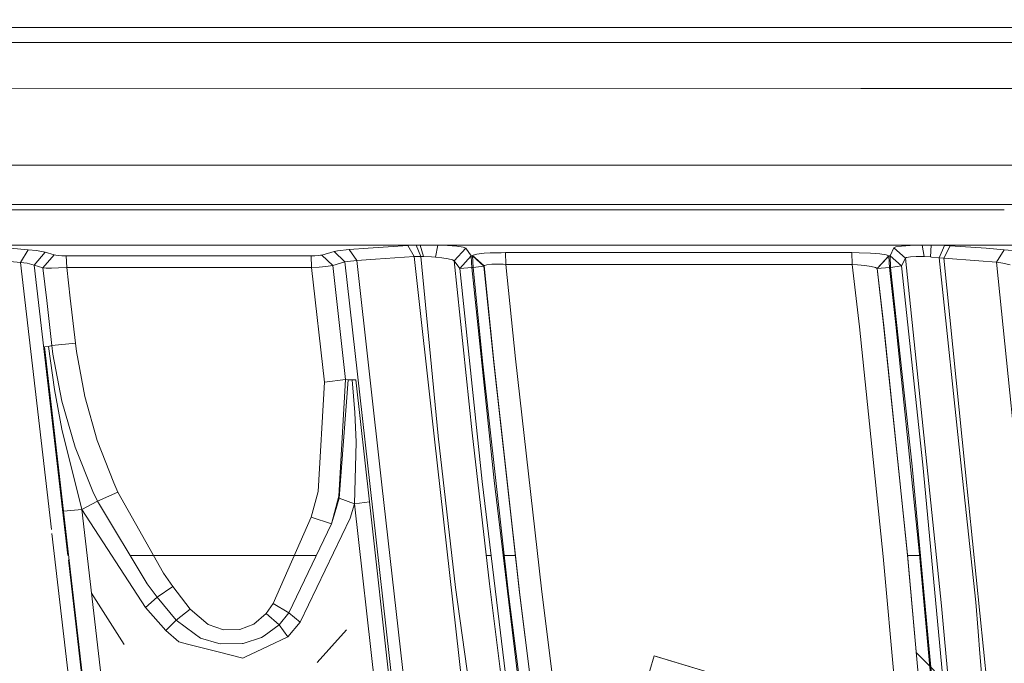
# Model space of a CAD drawing. Units: millimetres. Extents: x -1510 to 1532, y -310 to 3502.
# Drawn here: x -362 to -320, y 1178 to 1206 of the extents above; entities that cross this region are included whole.
import ezdxf

# ---------------------------------------------------------------- set-up
doc = ezdxf.new("R2010")
doc.units = ezdxf.units.MM
doc.layers.add('1', color=7, linetype='Continuous', true_color=0xffffff)
doc.styles.add('blockfont', font='simplex.shx')
doc.dimstyles.get("Standard").update_dxf_attribs({"dimtxt": 0.18, "dimasz": 0.18, "dimexe": 0.18, "dimexo": 0.0625, "dimgap": 0.09, "dimtad": 0, "dimtih": 1, "dimtoh": 1, "dimdec": 4, "dimzin": 0, "dimdsep": 46, "dimtxsty": 'Standard', "dimcen": 0.09, "dimadec": 0, "dimazin": 0, "dimtfac": 1, "dimtdec": 4, "dimtofl": 0, "dimtmove": 0, "dimatfit": 3, "dimfxl": 1, "dimtolj": 1, "dimtzin": 0, "dimarcsym": 0})

# ---------------------------------------------------------------- blocks, each defined once
blk = doc.blocks.new('_U3')
at = {"layer": '1', "color": 18, "lineweight": 35}
for p, q in [((-887, 1398.4125), (-887, 133.154027)), ((885, 1398.4125), (885, 133.154027)), ((-887, 136.329027), (-262.379167, 136.329027)), ((885, 136.329027), (260.379167, 136.329027))]:
    blk.add_line(p, q, dxfattribs=at)
at = {"layer": '1', "color": 18, "lineweight": 13}
for p, q in [((27.125, 183.204027), (2.125, 183.204027)), ((2.125, 183.204027), (2.125, 89.454027)), ((258.791667, 183.204027), (233.791667, 183.204027)), ((258.791667, 89.454027), (258.791667, 183.204027)), ((2.125, 89.454027), (27.125, 89.454027)), ((233.791667, 89.454027), (258.791667, 89.454027))]:
    blk.add_line(p, q, dxfattribs=at)
at = {"layer": '1', "color": 18, "lineweight": 70}
for points in [[(-887, 136.329027), (-837.000049, 149.726486), (-836.999951, 122.931567)], [(885, 136.329027), (835.000049, 122.931567), (834.999951, 149.726486)]]:
    blk.add_solid(points, dxfattribs=at)
at = {"layer": '1', "color": 18, "linetype": 'Continuous', "lineweight": 13, "char_height": 50, "attachment_point": 7, "line_spacing_factor": 0.903614, "style": 'blockfont'}
for s, insert in [('\\W1.3321;69.8', (-258.141667, 97.433193)), ('\\W1.1591;1772', (26.65, 97.433193))]:
    blk.add_mtext(s, dxfattribs=dict(at, insert=insert))

msp = doc.modelspace()

# ---------------------------------------------------------------- linework, layer by layer
at = {"layer": '1', "color": 18, "linetype": 'Continuous', "lineweight": 13}
for p, q in [((-361.979127, 1205.361568), (-445.810586, 1205.364123)), ((-330.782727, 1205.360617), (-361.97904, 1205.361568)), ((-280.441009, 1205.359082), (-330.782658, 1205.360617)), ((-329.598936, 1204.710754), (-363.051843, 1204.710957)), ((-280.46366, 1204.710457), (-329.59886, 1204.710754)), ((-326.005949, 1202.738294), (-366.302882, 1202.739409)), ((-280.532573, 1202.737036), (-326.005878, 1202.738294)), ((-315.997562, 1199.418524), (-371.784092, 1199.415366)), ((-438.705862, 1197.70743), (-319.351315, 1197.721289)), ((-319.807961, 1197.490188), (-382.216096, 1197.490707)), ((-345.025063, 1195.968524), (-364.927024, 1195.967689)), ((-361.940831, 1195.769683), (-362.715125, 1195.831075)), ((-362.274259, 1195.224181), (-361.940831, 1195.769683)), ((-361.591518, 1195.734516), (-361.940831, 1195.769683)), ((-361.681283, 1195.109263), (-361.204207, 1195.665732)), ((-361.204207, 1195.665732), (-361.591518, 1195.734516)), ((-361.204207, 1195.665732), (-360.822648, 1195.545331)), ((-348.735124, 1195.694581), (-349.274188, 1195.540443)), ((-348.597705, 1195.72188), (-348.735124, 1195.694581)), ((-348.735124, 1195.694581), (-348.270297, 1195.244804)), ((-348.093569, 1195.778504), (-348.597705, 1195.72188)), ((-347.269863, 1195.839658), (-348.093569, 1195.778504)), ((-348.093569, 1195.778504), (-347.756773, 1195.309654)), ((-346.411258, 1195.896521), (-347.269863, 1195.839658)), ((-345.557719, 1195.946947), (-346.411258, 1195.896521)), ((-345.19279, 1195.963517), (-345.557719, 1195.946947)), ((-345.280737, 1195.470229), (-345.557719, 1195.946947)), ((-345.025063, 1195.968524), (-345.19279, 1195.963517)), ((-344.988137, 1195.47762), (-345.19279, 1195.963517)), ((-344.522357, 1195.971861), (-345.025063, 1195.968524)), ((-345.025063, 1195.968524), (-344.875932, 1195.476785)), ((-344.261676, 1195.968643), (-344.522357, 1195.971861)), ((-344.261676, 1195.968643), (-344.364524, 1195.451632)), ((-323.350936, 1195.969477), (-344.261676, 1195.968643)), ((-343.841612, 1195.953026), (-344.261676, 1195.968643)), ((-343.44092, 1195.923105), (-343.841612, 1195.953026)), ((-343.550086, 1195.291772), (-343.050957, 1195.839539)), ((-343.167722, 1195.883885), (-343.44092, 1195.923105)), ((-343.050957, 1195.839539), (-343.167722, 1195.883885)), ((-343.050957, 1195.839539), (-342.817485, 1195.509806)), ((-342.574477, 1195.581093), (-342.262357, 1195.614353)), ((-342.003882, 1195.629612), (-342.262357, 1195.614353)), ((-341.525763, 1195.642725), (-342.003882, 1195.629612)), ((-341.342032, 1195.643678), (-341.525763, 1195.642725)), ((-333.867043, 1195.644036), (-341.342032, 1195.643678)), ((-341.318071, 1195.136681), (-341.342032, 1195.643678)), ((-326.392055, 1195.644274), (-333.867043, 1195.644036)), ((-326.070338, 1195.641294), (-326.392055, 1195.644274)), ((-326.368153, 1195.137516), (-326.392055, 1195.644274)), ((-325.585395, 1195.624366), (-326.070338, 1195.641294)), ((-325.184464, 1195.594564), (-325.585395, 1195.624366)), ((-324.911028, 1195.555344), (-325.184464, 1195.594564)), ((-324.572265, 1195.850745), (-324.742109, 1195.510522)), ((-324.488372, 1195.888653), (-324.572265, 1195.850745)), ((-324.07847, 1195.408836), (-324.572265, 1195.850745)), ((-324.244499, 1195.926443), (-324.488372, 1195.888653)), ((-323.866189, 1195.954338), (-324.244499, 1195.926443)), ((-323.393881, 1195.969), (-323.866189, 1195.954338)), ((-323.350936, 1195.969477), (-323.393881, 1195.969)), ((-322.958052, 1195.969597), (-323.350936, 1195.969477)), ((-323.350936, 1195.969477), (-323.262602, 1195.473447)), ((-322.958052, 1195.969597), (-322.998971, 1195.458546)), ((-322.812583, 1195.969603), (-322.958052, 1195.969597)), ((-322.958052, 1195.969597), (-322.882712, 1195.968524)), ((-322.393477, 1195.953026), (-322.882712, 1195.968524)), ((-302.961797, 1195.970431), (-322.81256, 1195.969603)), ((-322.393477, 1195.953026), (-322.619647, 1195.42183)), ((-322.425544, 1195.404187), (-322.151691, 1195.939556)), ((-322.151691, 1195.939556), (-322.393477, 1195.953026)), ((-320.594907, 1195.832983), (-322.151691, 1195.939556)), ((-319.818288, 1195.77159), (-320.594907, 1195.832983)), ((-320.151597, 1195.231333), (-319.818288, 1195.77159)), ((-319.471329, 1195.736542), (-319.818288, 1195.77159)), ((-362.274259, 1195.224181), (-363.028884, 1195.287362)), ((-361.993313, 1195.182934), (-362.274259, 1195.224181)), ((-360.940883, 1183.692704), (-362.274259, 1195.224181)), ((-361.681283, 1195.109263), (-361.993313, 1195.182934)), ((-360.822648, 1195.545331), (-361.306995, 1194.988623)), ((-360.822648, 1195.545331), (-360.753328, 1195.531264)), ((-360.753328, 1195.531264), (-360.636801, 1195.519701)), ((-360.636801, 1195.519701), (-360.485345, 1195.512071)), ((-360.485345, 1195.512071), (-360.304415, 1195.509091)), ((-360.304415, 1195.509091), (-355.0179, 1195.509329)), ((-360.304415, 1195.509091), (-360.280395, 1195.001736)), ((-355.0179, 1195.509329), (-349.731356, 1195.509568)), ((-349.731356, 1195.509568), (-349.566966, 1195.512071)), ((-349.731356, 1195.509568), (-349.707365, 1195.002332)), ((-349.566966, 1195.512071), (-349.424034, 1195.519343)), ((-349.424034, 1195.519343), (-349.319667, 1195.530549)), ((-349.274188, 1195.540443), (-349.319667, 1195.530549)), ((-349.274188, 1195.540443), (-348.796308, 1195.09317)), ((-348.270297, 1195.244804), (-348.796308, 1195.09317)), ((-348.160446, 1195.267573), (-348.270297, 1195.244804)), ((-348.270297, 1195.244804), (-347.182691, 1185.547128)), ((-347.756773, 1195.309654), (-348.160446, 1195.267573)), ((-346.952498, 1195.368186), (-347.756773, 1195.309654)), ((-347.756773, 1195.309654), (-346.671015, 1185.622349)), ((-346.114188, 1195.422426), (-346.952498, 1195.368186)), ((-345.280737, 1195.470229), (-346.114188, 1195.422426)), ((-344.988137, 1195.47762), (-345.280737, 1195.470229)), ((-344.41185, 1187.720194), (-345.280737, 1195.470229)), ((-344.248921, 1187.740818), (-344.988137, 1195.47762)), ((-344.875932, 1195.476785), (-344.988137, 1195.47762)), ((-344.875932, 1195.476785), (-344.539642, 1195.464388)), ((-344.364524, 1195.451632), (-344.539642, 1195.464388)), ((-344.082713, 1195.42338), (-344.364524, 1195.451632)), ((-343.813479, 1195.382372), (-344.082713, 1195.42338)), ((-343.62945, 1195.336953), (-343.813479, 1195.382372)), ((-343.550086, 1195.291772), (-343.62945, 1195.336953)), ((-343.316585, 1194.961801), (-343.550086, 1195.291772)), ((-342.776567, 1187.85955), (-343.550086, 1195.291772)), ((-343.316585, 1194.961801), (-343.068719, 1195.233956)), ((-343.068719, 1195.233956), (-342.817485, 1195.509806)), ((-342.817485, 1195.509806), (-342.803925, 1195.22275)), ((-342.817485, 1195.509806), (-342.766315, 1195.509806)), ((-342.793524, 1195.00269), (-342.803925, 1195.22275)), ((-342.766315, 1195.509806), (-342.759162, 1195.523754)), ((-342.766315, 1195.509806), (-342.271775, 1195.060506)), ((-342.742354, 1195.00269), (-342.766315, 1195.509806)), ((-342.759162, 1195.523754), (-342.739612, 1195.539966)), ((-342.264593, 1195.074454), (-342.759162, 1195.523754)), ((-342.574477, 1195.581093), (-342.739612, 1195.539966)), ((-325.291991, 1194.955841), (-324.793667, 1195.510998)), ((-325.044125, 1195.231095), (-325.291604, 1194.955364)), ((-324.793309, 1195.510522), (-325.044125, 1195.231095)), ((-324.793667, 1195.510998), (-324.911028, 1195.555344)), ((-324.793309, 1195.510522), (-324.793667, 1195.510998)), ((-324.793309, 1195.510522), (-324.77963, 1195.220843)), ((-324.742109, 1195.510522), (-324.793309, 1195.510522)), ((-324.77963, 1195.220843), (-324.769408, 1195.003763)), ((-324.742109, 1195.510522), (-324.718207, 1195.003763)), ((-324.248284, 1195.068374), (-324.742109, 1195.510522)), ((-324.07847, 1195.408836), (-324.248284, 1195.068374)), ((-324.023336, 1195.441023), (-324.07847, 1195.408836)), ((-322.517037, 1180.39979), (-324.07847, 1195.408836)), ((-323.860824, 1195.46701), (-324.023336, 1195.441023)), ((-323.860824, 1195.46701), (-323.607862, 1195.478693)), ((-323.291391, 1195.47452), (-323.607862, 1195.478693)), ((-323.262602, 1195.473447), (-323.291391, 1195.47452)), ((-322.998971, 1195.458546), (-323.262602, 1195.473447)), ((-322.948396, 1195.454732), (-322.998971, 1195.458546)), ((-322.619647, 1195.42183), (-322.948396, 1195.454732)), ((-322.619647, 1195.42183), (-321.650892, 1186.287656)), ((-322.425544, 1195.404187), (-322.619647, 1195.42183)), ((-321.497828, 1186.301246), (-322.425544, 1195.404187)), ((-320.908427, 1195.294395), (-322.425544, 1195.404187)), ((-320.151597, 1195.231333), (-320.908427, 1195.294395)), ((-319.872767, 1195.19116), (-320.151597, 1195.231333)), ((-318.419486, 1178.254619), (-320.151597, 1195.231333)), ((-319.559902, 1195.118204), (-319.872767, 1195.19116)), ((-361.681283, 1195.109263), (-361.306995, 1194.988623)), ((-360.233049, 1182.571259), (-361.681283, 1195.109263)), ((-361.306995, 1194.988623), (-361.170411, 1194.97849)), ((-361.306995, 1194.988623), (-361.144632, 1193.583265)), ((-361.170411, 1194.97849), (-360.93986, 1194.97706)), ((-360.93986, 1194.97706), (-360.639632, 1194.984689)), ((-360.280395, 1195.001736), (-360.639632, 1194.984689)), ((-354.99388, 1195.002094), (-360.280395, 1195.001736)), ((-360.280395, 1195.001736), (-360.127956, 1193.68197)), ((-349.707365, 1195.002332), (-354.99388, 1195.002094)), ((-349.707365, 1195.002332), (-349.380434, 1195.024028)), ((-349.707365, 1195.002332), (-349.151373, 1190.04418)), ((-349.380434, 1195.024028), (-349.095792, 1195.049301)), ((-349.095792, 1195.049301), (-348.887473, 1195.075288)), ((-348.796308, 1195.09317), (-348.887473, 1195.075288)), ((-348.796308, 1195.09317), (-348.243415, 1190.163389)), ((-343.316585, 1194.961801), (-342.793524, 1195.00269)), ((-342.345387, 1185.764447), (-343.316585, 1194.961801)), ((-342.793524, 1195.00269), (-342.742354, 1195.00269)), ((-341.823161, 1185.812131), (-342.793524, 1195.00269)), ((-342.742354, 1195.00269), (-342.271775, 1195.060506)), ((-342.742354, 1195.00269), (-342.315823, 1190.828696)), ((-342.271775, 1195.060506), (-342.264593, 1195.074454)), ((-341.845453, 1190.889016), (-342.271775, 1195.060506)), ((-342.264593, 1195.074454), (-342.251897, 1195.088521)), ((-341.842651, 1190.943852), (-342.264593, 1195.074454)), ((-342.142254, 1195.120469), (-342.251897, 1195.088521)), ((-341.933936, 1195.140496), (-342.142254, 1195.120469)), ((-341.933936, 1195.140496), (-341.761142, 1195.14586)), ((-341.441125, 1195.141807), (-341.761142, 1195.14586)), ((-341.318071, 1195.136681), (-341.441125, 1195.141807)), ((-333.843112, 1195.137039), (-341.318071, 1195.136681)), ((-340.901852, 1191.064373), (-341.318071, 1195.136681)), ((-326.368153, 1195.137516), (-333.843112, 1195.137039)), ((-326.152205, 1195.122495), (-326.368153, 1195.137516)), ((-326.06566, 1192.447081), (-326.368153, 1195.137516)), ((-325.826317, 1195.088759), (-326.152205, 1195.122495)), ((-325.556487, 1195.04644), (-325.826317, 1195.088759)), ((-325.556487, 1195.04644), (-325.371951, 1195.000544)), ((-325.291991, 1194.955841), (-325.371951, 1195.000544)), ((-325.291991, 1194.955841), (-325.020969, 1192.540899)), ((-325.291604, 1194.955364), (-325.291991, 1194.955841)), ((-324.769408, 1195.003763), (-325.291604, 1194.955364)), ((-325.291604, 1194.955364), (-325.01471, 1192.487255)), ((-324.769408, 1195.003763), (-324.492365, 1192.534104)), ((-324.718207, 1195.003763), (-324.769408, 1195.003763)), ((-324.248284, 1195.068374), (-324.718207, 1195.003763)), ((-323.790759, 1186.418429), (-324.718207, 1195.003763)), ((-324.248284, 1195.068374), (-323.320091, 1186.476722)), ((-361.144632, 1193.583265), (-360.919178, 1191.63157)), ((-359.902531, 1191.730514), (-360.127956, 1193.68197)), ((-325.036287, 1182.529703), (-326.06566, 1192.447081)), ((-325.020969, 1192.540899), (-323.990524, 1182.611361)), ((-323.987603, 1182.584539), (-325.01471, 1192.487255)), ((-323.464721, 1182.625309), (-324.492365, 1192.534104)), ((-361.06804, 1191.594973), (-361.236483, 1191.572681)), ((-361.236483, 1191.572681), (-360.417455, 1184.483543)), ((-360.919178, 1191.63157), (-361.06804, 1191.594973)), ((-361.06804, 1191.594973), (-360.809028, 1189.729944)), ((-360.919178, 1191.63157), (-359.902531, 1191.730514)), ((-360.919178, 1191.63157), (-360.873044, 1191.263333)), ((-359.902531, 1191.730514), (-359.858871, 1191.379324)), ((-359.858871, 1191.379324), (-359.50321, 1189.437762)), ((-360.494763, 1189.228192), (-360.873044, 1191.263333)), ((-341.842651, 1190.943852), (-340.730816, 1180.999771)), ((-340.901852, 1191.064373), (-339.791149, 1181.132451)), ((-342.315823, 1190.828696), (-341.205835, 1180.905476)), ((-340.736032, 1180.971876), (-341.845453, 1190.889016)), ((-348.243415, 1190.163389), (-349.151373, 1190.04418)), ((-348.243415, 1190.163389), (-348.530442, 1185.134545)), ((-348.124862, 1190.152064), (-348.515034, 1185.03572)), ((-348.243415, 1190.163389), (-348.124862, 1190.152064)), ((-348.124862, 1190.152064), (-347.964168, 1190.145746)), ((-347.964168, 1190.145746), (-347.80401, 1190.147892)), ((-347.841889, 1188.747182), (-347.964168, 1190.145746)), ((-347.80401, 1190.147892), (-347.214222, 1184.888378)), ((-360.809028, 1189.729944), (-360.495448, 1188.026324)), ((-349.151373, 1190.04418), (-349.420607, 1185.335174)), ((-359.915406, 1187.24443), (-360.494763, 1189.228192)), ((-359.50321, 1189.437762), (-358.963042, 1187.539712)), ((-347.790748, 1187.459961), (-347.841889, 1188.747182)), ((-359.624475, 1184.558764), (-360.495448, 1188.026324)), ((-358.251244, 1185.699478), (-358.963042, 1187.539712)), ((-342.706582, 1172.510524), (-344.41185, 1187.720194)), ((-344.246656, 1187.716976), (-344.248921, 1187.740818)), ((-343.498409, 1181.190625), (-344.246656, 1187.716976)), ((-342.037231, 1181.341663), (-342.776567, 1187.85955)), ((-359.147221, 1185.331479), (-359.915406, 1187.24443)), ((-347.790748, 1187.459961), (-347.864568, 1184.801117)), ((-322.634459, 1174.081102), (-323.790759, 1186.418429)), ((-323.320091, 1186.476722), (-322.162807, 1174.130335)), ((-321.650892, 1186.287656), (-321.043342, 1180.559173)), ((-321.497828, 1186.301246), (-319.892983, 1170.554368)), ((-358.07097, 1185.299769), (-358.251244, 1185.699478)), ((-347.182691, 1185.547128), (-343.170285, 1149.772301)), ((-344.759027, 1168.563601), (-346.671015, 1185.622349)), ((-340.862632, 1173.447743), (-342.345387, 1185.764447)), ((-340.341598, 1173.504606), (-341.823161, 1185.812131)), ((-358.952969, 1184.917465), (-359.147221, 1185.331479)), ((-358.07097, 1185.299769), (-358.952969, 1184.917465)), ((-358.07097, 1185.299769), (-356.096596, 1181.810394)), ((-349.420607, 1185.335174), (-349.726737, 1184.215322)), ((-348.530442, 1185.134545), (-348.855376, 1183.938518)), ((-348.686129, 1184.446231), (-348.515034, 1185.03572)), ((-348.515034, 1185.03572), (-347.864568, 1184.801117)), ((-359.624475, 1184.558764), (-360.417455, 1184.483543)), ((-358.952969, 1184.917465), (-359.624475, 1184.558764)), ((-359.624475, 1184.558764), (-358.327985, 1173.330322)), ((-356.876642, 1180.328026), (-359.624475, 1184.558764)), ((-356.814623, 1181.350127), (-358.952969, 1184.917465)), ((-347.864568, 1184.801117), (-348.042816, 1184.174195)), ((-347.864568, 1184.801117), (-347.214222, 1184.888378)), ((-347.864568, 1184.801117), (-346.449733, 1172.188893)), ((-347.214222, 1184.888378), (-345.799804, 1172.275081)), ((-360.417455, 1184.483543), (-359.120101, 1173.254028)), ((-349.726737, 1184.215322), (-351.370007, 1180.488005)), ((-348.042816, 1184.174195), (-350.202769, 1179.684535)), ((-348.855376, 1183.938518), (-349.726737, 1184.215322)), ((-348.855376, 1183.938518), (-348.686129, 1184.446231)), ((-348.855376, 1183.938518), (-350.68652, 1180.097952)), ((-359.887421, 1174.582019), (-360.920036, 1183.512415)), ((-357.547056, 1182.572022), (-349.506908, 1182.572022)), ((-342.176793, 1182.572022), (-341.961064, 1182.572022)), ((-341.433121, 1182.572022), (-340.906608, 1182.572022)), ((-325.036287, 1182.529703), (-324.140102, 1172.598973)), ((-323.990524, 1182.611361), (-323.093444, 1172.668472)), ((-323.987603, 1182.584539), (-323.093116, 1172.668472)), ((-323.986975, 1182.572022), (-323.430259, 1182.572022)), ((-322.569788, 1172.703281), (-323.464721, 1182.625309)), ((-359.315574, 1174.628273), (-360.210216, 1182.373581)), ((-355.698019, 1181.233183), (-356.096596, 1181.810394)), ((-356.380492, 1180.770054), (-356.814623, 1181.350127)), ((-355.698019, 1181.233183), (-356.380492, 1180.770054)), ((-354.951829, 1180.246726), (-355.698019, 1181.233183)), ((-343.498409, 1181.190625), (-342.316553, 1172.757332)), ((-342.037231, 1181.341663), (-341.054992, 1173.55564)), ((-359.207353, 1180.946215), (-357.804775, 1178.724065)), ((-356.380492, 1180.770054), (-356.876642, 1180.328026)), ((-355.557591, 1179.777041), (-356.380492, 1180.770054)), ((-341.205835, 1180.905476), (-340.341898, 1174.006882)), ((-339.898827, 1174.287254), (-340.736032, 1180.971876)), ((-339.889145, 1174.293381), (-340.730816, 1180.999771)), ((-339.003105, 1174.854062), (-339.791149, 1181.132451)), ((-355.997711, 1179.326072), (-356.876642, 1180.328026)), ((-351.370007, 1180.488005), (-351.669759, 1180.059448)), ((-351.370007, 1180.488005), (-350.68652, 1180.097952)), ((-322.517037, 1180.39979), (-322.397858, 1179.121748)), ((-321.043342, 1180.559173), (-320.934802, 1179.278389)), ((-355.557591, 1179.777041), (-354.951829, 1180.246726)), ((-354.951829, 1180.246726), (-354.175538, 1179.590002)), ((-351.669759, 1180.059448), (-352.203339, 1179.606095)), ((-351.111352, 1179.568425), (-351.669759, 1180.059448)), ((-350.68652, 1180.097952), (-351.111352, 1179.568425)), ((-350.68652, 1180.097952), (-350.202769, 1179.684535)), ((-355.557591, 1179.777041), (-355.997711, 1179.326072)), ((-355.557591, 1179.777041), (-354.783624, 1179.205671)), ((-354.175538, 1179.590002), (-353.51029, 1179.357544)), ((-352.802753, 1179.370418), (-352.203339, 1179.606095)), ((-351.111352, 1179.568425), (-351.755887, 1179.105178)), ((-351.111352, 1179.568425), (-350.731641, 1179.056421)), ((-350.202769, 1179.684535), (-350.731641, 1179.056421)), ((-355.997711, 1179.326072), (-355.441391, 1178.835765)), ((-354.509801, 1179.003611), (-354.783624, 1179.205671)), ((-353.51029, 1179.357544), (-352.802753, 1179.370418)), ((-351.867825, 1179.024711), (-352.657735, 1178.770319)), ((-351.755887, 1179.105178), (-351.867825, 1179.024711)), ((-350.731641, 1179.056421), (-351.584941, 1178.652659)), ((-349.472642, 1177.952424), (-348.207861, 1179.35957)), ((-348.965406, 1178.503647), (-348.207861, 1179.35957)), ((-322.397858, 1179.121748), (-322.312087, 1178.187266)), ((-320.934802, 1179.278389), (-320.858151, 1178.341761)), ((-355.063289, 1178.740516), (-355.441391, 1178.835765)), ((-353.741676, 1178.407803), (-355.063289, 1178.740516)), ((-353.71381, 1178.772584), (-354.509801, 1179.003611)), ((-353.624821, 1178.746715), (-353.71381, 1178.772584)), ((-352.68712, 1178.760901), (-353.624821, 1178.746715)), ((-352.68712, 1178.760901), (-352.657735, 1178.770319)), ((-352.597892, 1178.173438), (-351.584941, 1178.652659)), ((-352.671742, 1178.13839), (-353.741676, 1178.407803)), ((-352.597892, 1178.173438), (-352.671742, 1178.13839)), ((-348.965406, 1178.503647), (-349.472642, 1177.952424)), ((-335.628288, 1175.888483), (-334.9213, 1178.236499)), ((-334.9213, 1178.236499), (-329.603249, 1176.635111)), ((-334.830523, 1178.209677), (-334.9213, 1178.236499)), ((-329.601358, 1176.635112), (-334.830523, 1178.209677)), ((-322.828084, 1177.59265), (-323.608279, 1178.374709)), ((-322.312087, 1178.187266), (-321.980506, 1174.448624)), ((-320.858151, 1178.341761), (-320.574701, 1174.593225))]:
    msp.add_line(p, q, dxfattribs=at)

# ---------------------------------------------------------------- dimensions: what is measured, and where the dimension line sits
dim = msp.add_linear_dim(base=(885, 136.329027), p1=(-887, 1400), p2=(885, 1400), dimstyle='Standard', override={"dimtxt": 50, "dimasz": 50, "dimexe": 3.175, "dimexo": 1.5875, "dimgap": 1.5875, "dimtih": 1, "dimtoh": 1, "dimdec": 1, "dimlfac": 0.03937, "dimdsep": 46, "dimlunit": 2, "dimtxsty": 'blockfont', "dimsah": 1, "dimse1": 0, "dimse2": 0, "dimsd1": 0, "dimsd2": 0, "dimclrd": 18, "dimclre": 18, "dimclrt": 18, "dimtol": 0, "dimtm": -0.1, "dimtfac": 1, "dimtdec": 2, "dimtofl": 1, "dimtmove": 0, "dimlwd": 35, "dimlwe": 35}, dxfattribs=at)
dim.commit()
dim.dimension.update_dxf_attribs({"geometry": '_U3', "text_midpoint": (-11.9375, 136.329027), "dimtype": 160})

doc.saveas('drawing.dxf')
